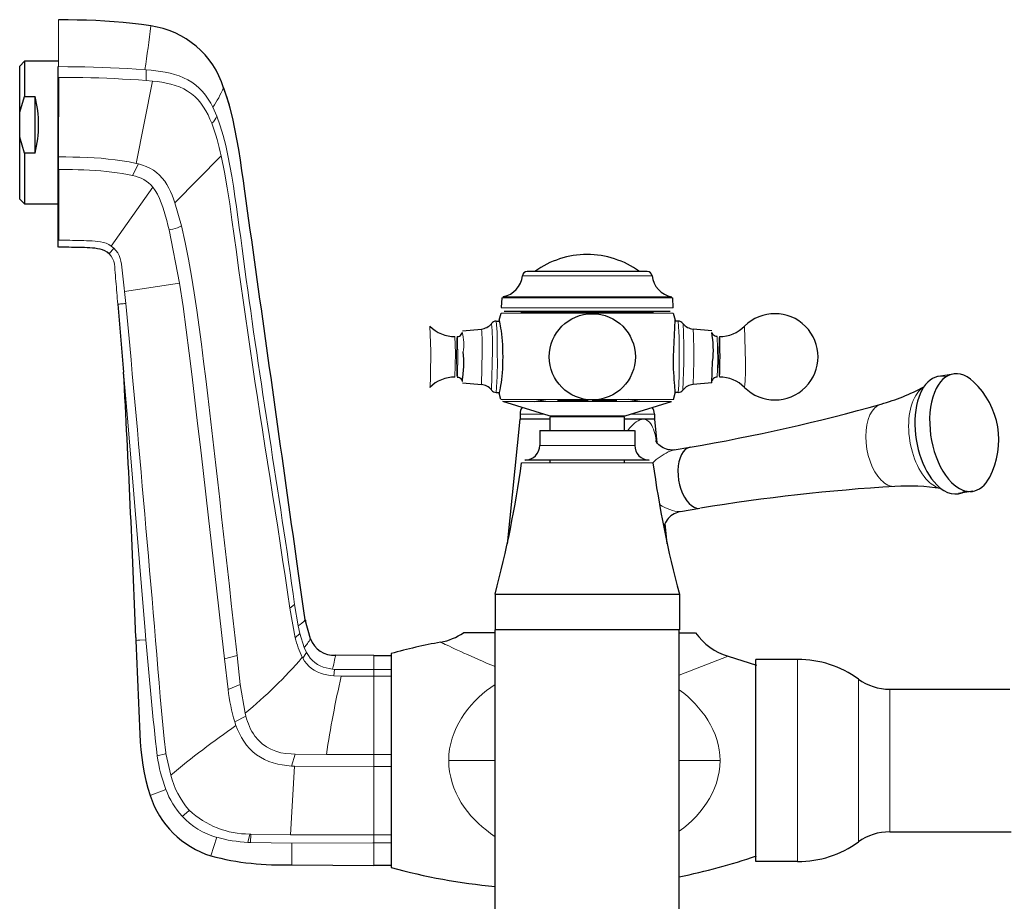
# Model space of a CAD drawing. Units: millimetres. Extents: x -1097 to 1426, y 113 to 1567.
# Drawn here: x -394 to -228, y 1419 to 1567 of the extents above; entities that cross this region are included whole.
import ezdxf

# ---------------------------------------------------------------- set-up
doc = ezdxf.new("R2010")
doc.units = ezdxf.units.MM
doc.layers.get('0').update_dxf_attribs({"color": 106, "lineweight": 0})

# ---------------------------------------------------------------- blocks, each defined once
blk = doc.blocks.new('e', base_point=(-51.009766, 0))
at = {"color": 0, "linetype": 'Continuous', "lineweight": 30}
for p, q in [((-393.677134, 1551.682766), (-393.677134, 1559.462793)), ((-392.877134, 1560.262024), (-393.67675, 1559.462458)), ((-392.877134, 1560.262789), (-392.877134, 1554.351793)), ((-387.177134, 1560.262789), (-392.877134, 1560.262789)), ((-387.177135, 1557.555986), (-387.177135, 1559.359265)), ((-387.177135, 1544.185466), (-387.177135, 1557.555955)), ((-359.359856, 1555.807436), (-358.41022, 1552.923641)), ((-393.677134, 1551.682766), (-392.877134, 1554.351348)), ((-392.877134, 1554.351793), (-391.077134, 1554.351793)), ((-391.077134, 1544.830315), (-391.077134, 1554.351793)), ((-393.677134, 1547.499342), (-393.677134, 1551.682766)), ((-392.8772, 1544.830296), (-393.677134, 1547.499342)), ((-391.077134, 1544.830315), (-392.877134, 1544.830315)), ((-392.877134, 1544.830315), (-392.877134, 1536.262789)), ((-387.177135, 1542.064948), (-387.177135, 1544.18548)), ((-387.177134, 1530.177229), (-387.177135, 1542.064977)), ((-387.131819, 1542.064977), (-387.135755, 1530.177229)), ((-392.877136, 1536.263219), (-393.676993, 1537.063048)), ((-392.877134, 1536.262789), (-387.177134, 1536.262789)), ((-387.177134, 1529.000819), (-387.177134, 1530.177229)), ((-378.629169, 1527.859589), (-378.820374, 1528.033516)), ((-289.230139, 1524.912787), (-308.287671, 1524.912787)), ((-288.066603, 1524.912787), (-289.230139, 1524.912787)), ((-377.16723, 1519.415432), (-376.198376, 1507.96131)), ((-312.561204, 1520.47493), (-312.647422, 1518.829784)), ((-283.704712, 1518.788958), (-283.79307, 1520.47493)), ((-312.989669, 1516.698874), (-312.638531, 1517.914047)), ((-285.812074, 1518.26279), (-284.203498, 1518.26279)), ((-283.715743, 1517.914047), (-283.36474, 1516.699393)), ((-313.484006, 1516.562839), (-312.921587, 1516.562839)), ((-312.980666, 1516.712834), (-312.994201, 1516.562839)), ((-283.680351, 1510.562847), (-283.373634, 1516.712797)), ((-282.870268, 1516.562839), (-283.360056, 1516.562839)), ((-319.162513, 1514.955081), (-315.977693, 1515.233818)), ((-277.19176, 1514.955081), (-280.376581, 1515.233818)), ((-277.19176, 1506.170597), (-277.07596, 1509.75138)), ((-319.162513, 1506.170597), (-315.977693, 1505.891859)), ((-277.19176, 1506.170597), (-280.376581, 1505.891859)), ((-236.593113, 1507.669773), (-239.022537, 1507.260792)), ((-313.484006, 1504.562839), (-312.921643, 1504.562839)), ((-312.994242, 1504.562839), (-312.980709, 1504.412834)), ((-312.687444, 1503.367389), (-312.989713, 1504.426799)), ((-283.66683, 1503.367389), (-283.364698, 1504.426272)), ((-282.870268, 1504.562839), (-283.360044, 1504.562839)), ((-304.568662, 1500.656441), (-312.356051, 1503.037285)), ((-307.044988, 1503.037285), (-305.145778, 1503.367389)), ((-297.347695, 1503.26279), (-293.177137, 1503.26279)), ((-295.677137, 1503.26279), (-295.677137, 1503.037285)), ((-291.785611, 1500.656441), (-283.998223, 1503.037285)), ((-289.311044, 1503.037285), (-291.218063, 1503.367389)), ((-309.49432, 1500.073384), (-311.650971, 1479.043146)), ((-304.427134, 1500.062791), (-309.477134, 1500.062791)), ((-309.476713, 1500.913628), (-309.476713, 1500.079981)), ((-304.427137, 1498.16279), (-304.427137, 1500.465181)), ((-291.927137, 1498.16279), (-291.927137, 1500.465181)), ((-286.912764, 1500.062791), (-291.927134, 1500.062791)), ((-286.877083, 1500.913628), (-286.877083, 1500.079981)), ((-286.859947, 1500.073384), (-286.453771, 1496.112465)), ((-306.177137, 1498.16279), (-290.240758, 1498.16279)), ((-306.176559, 1498.16279), (-306.176559, 1495.7133)), ((-290.177028, 1498.16279), (-290.177028, 1495.7133)), ((-283.522508, 1494.902763), (-280.933187, 1495.338662)), ((-287.76064, 1493.16279), (-308.677137, 1493.16279)), ((-304.427137, 1492.730599), (-304.427137, 1493.16279)), ((-291.927137, 1492.730599), (-291.927137, 1493.16279)), ((-233.268252, 1487.954582), (-235.697676, 1487.545601)), ((-282.46449, 1484.534747), (-279.208367, 1485.082899)), ((-284.715395, 1479.099054), (-285.086632, 1482.51642)), ((-313.677137, 1470.66279), (-282.800403, 1470.66279)), ((-313.676017, 1470.66279), (-313.676017, 1464.66279)), ((-282.800403, 1470.66279), (-282.677137, 1470.66279)), ((-282.676926, 1470.66279), (-282.676926, 1464.66279)), ((-344.766012, 1463.131844), (-345.619586, 1466.315703)), ((-282.800403, 1464.66279), (-313.677137, 1464.66279)), ((-313.675164, 1409.662791), (-313.675164, 1464.662565)), ((-282.800403, 1464.66279), (-282.677137, 1464.66279)), ((-282.677168, 1464.662645), (-282.800403, 1464.662645)), ((-282.679109, 1409.662791), (-282.679109, 1464.662564)), ((-374.139873, 1463.368883), (-374.11931, 1462.856018)), ((-344.766016, 1463.131843), (-344.686145, 1462.948501)), ((-282.679106, 1464.162791), (-279.936632, 1464.162791)), ((-334.058206, 1460.331161), (-340.518808, 1460.358869)), ((-334.058206, 1460.331161), (-331.177134, 1460.331161)), ((-331.177134, 1460.662767), (-331.177134, 1442.662791)), ((-274.461137, 1460.194631), (-269.711217, 1458.696875)), ((-269.777134, 1442.662791), (-269.777134, 1459.662791)), ((-262.769067, 1459.660661), (-269.777134, 1459.660661)), ((-247.277134, 1454.661288), (-227.076925, 1454.661288)), ((-331.177134, 1442.662791), (-331.177134, 1424.662815)), ((-269.777134, 1425.662791), (-269.777134, 1442.662791)), ((-247.277134, 1430.664294), (-226.816393, 1430.664294)), ((-347.873687, 1425.13741), (-334.05821, 1425.00154)), ((-331.177134, 1425.00154), (-334.05821, 1425.00154)), ((-262.769067, 1425.66492), (-269.777134, 1425.66492))]:
    blk.add_line(p, q, dxfattribs=at)
at = {"color": 0, "linetype": 'Continuous', "lineweight": 0}
for p, q in [((-387.117535, 1557.555955), (-387.123824, 1544.185466)), ((-372.407239, 1558.846183), (-372.608532, 1558.862561)), ((-372.407239, 1558.846183), (-372.380023, 1557.038317)), ((-371.337448, 1556.941535), (-374.057526, 1543.094251)), ((-372.380023, 1557.038317), (-371.337613, 1556.938828)), ((-360.500789, 1551.053736), (-361.164415, 1552.536376)), ((-387.123422, 1544.18548), (-387.131849, 1542.064948)), ((-359.76063, 1544.352744), (-367.557127, 1536.458701)), ((-373.669532, 1542.992488), (-374.690691, 1541.046473)), ((-374.057526, 1543.094251), (-373.668489, 1542.991942)), ((-387.131818, 1542.064948), (-386.695307, 1542.060324)), ((-371.274421, 1539.094915), (-378.261786, 1529.194567)), ((-367.557127, 1536.458701), (-366.467422, 1532.586789)), ((-366.798612, 1522.953535), (-368.542428, 1531.928811)), ((-377.830851, 1528.834946), (-378.62912, 1527.859518)), ((-378.261786, 1529.194567), (-377.829916, 1528.835904)), ((-366.798522, 1522.953552), (-376.0386, 1521.53694)), ((-288.525945, 1524.194919), (-287.27083, 1524.194919)), ((-376.0386, 1521.53694), (-375.830565, 1519.521991)), ((-285.59562, 1520.661658), (-283.959423, 1520.661658)), ((-285.448411, 1520.47493), (-283.79307, 1520.47493)), ((-312.633301, 1517.914047), (-283.720973, 1517.914047)), ((-297.877303, 1518.06279), (-287.027137, 1518.06279)), ((-285.370221, 1518.788958), (-283.704712, 1518.788958)), ((-324.652655, 1515.704398), (-324.520421, 1511.51307)), ((-271.561993, 1509.612608), (-271.701624, 1515.704394)), ((-320.429245, 1513.962839), (-320.339393, 1511.190981)), ((-276.202508, 1509.934697), (-276.292364, 1513.962839)), ((-320.339393, 1511.190981), (-320.429248, 1507.162839)), ((-315.853952, 1511.425794), (-315.977698, 1505.89186)), ((-314.130689, 1511.598614), (-314.296154, 1504.993438)), ((-282.070101, 1504.959897), (-281.927251, 1509.527064)), ((-280.376581, 1505.891859), (-280.253431, 1509.699884)), ((-276.292364, 1507.162839), (-276.202508, 1509.934697)), ((-376.198376, 1507.96131), (-375.451292, 1498.95653)), ((-312.682196, 1503.367389), (-283.672077, 1503.367389)), ((-312.350923, 1503.037285), (-284.003351, 1503.037285)), ((-305.40988, 1500.913628), (-309.477134, 1500.913628)), ((-304.566351, 1500.656441), (-291.787923, 1500.656441)), ((-304.424877, 1500.46518), (-291.929397, 1500.46518)), ((-286.912764, 1500.913628), (-290.944388, 1500.913628)), ((-286.859947, 1500.073384), (-288.729115, 1500.073384)), ((-375.451292, 1498.95653), (-372.554936, 1464.482153)), ((-290.240758, 1495.66279), (-306.177137, 1495.66279)), ((-309.235763, 1492.730599), (-287.206456, 1492.730599)), ((-282.464521, 1484.534934), (-282.703307, 1484.516643)), ((-285.111156, 1480.977699), (-285.113915, 1482.180286)), ((-347.298368, 1463.312975), (-348.22269, 1468.272175)), ((-347.411989, 1468.918214), (-348.222676, 1468.272174)), ((-347.41108, 1468.918341), (-346.822754, 1465.312148)), ((-346.822769, 1465.312145), (-346.543759, 1464.006717)), ((-372.423588, 1462.983824), (-373.455802, 1462.906659)), ((-372.554941, 1464.482152), (-372.424457, 1462.983749)), ((-346.542053, 1464.007024), (-347.297952, 1463.313537)), ((-345.80582, 1461.655976), (-346.542053, 1464.007024)), ((-373.823187, 1462.878937), (-374.11931, 1462.856019)), ((-373.455802, 1462.906658), (-373.823186, 1462.878936)), ((-345.406342, 1460.818601), (-345.80582, 1461.655976)), ((-358.599773, 1454.631626), (-359.203082, 1459.746897)), ((-357.093329, 1460.3121), (-359.202479, 1459.746966)), ((-357.092837, 1460.312152), (-356.559785, 1455.448921)), ((-346.115987, 1460.031146), (-346.029999, 1459.876858)), ((-346.029999, 1459.876858), (-345.406342, 1460.818601)), ((-334.07143, 1458.45624), (-334.058206, 1460.331161)), ((-274.462205, 1460.192872), (-282.679107, 1457.034623)), ((-340.71744, 1457.998412), (-341.0507, 1458.034282)), ((-334.066008, 1457.965532), (-334.07143, 1458.45624)), ((-262.769067, 1442.662791), (-262.769067, 1459.662791)), ((-340.71744, 1457.998412), (-340.825035, 1456.913512)), ((-340.825035, 1456.913512), (-339.564046, 1456.847579)), ((-334.066187, 1457.966279), (-340.71744, 1457.998412)), ((-339.564046, 1456.847579), (-334.058232, 1456.835763)), ((-334.060452, 1457.423675), (-334.066187, 1457.966279)), ((-331.177134, 1457.965532), (-334.066187, 1457.965532)), ((-334.058232, 1456.835763), (-334.060452, 1457.423675)), ((-334.058234, 1443.698382), (-334.058241, 1456.835707)), ((-331.177134, 1456.835763), (-334.058232, 1456.835763)), ((-252.538545, 1442.662791), (-252.538545, 1456.360904)), ((-356.559228, 1455.447618), (-358.600169, 1454.631572)), ((-356.559785, 1455.448921), (-355.752281, 1450.603058)), ((-247.277134, 1454.662791), (-247.277134, 1442.662791)), ((-357.490249, 1449.146602), (-355.635685, 1450.148908)), ((-355.635685, 1450.148908), (-355.7566, 1450.601915)), ((-357.490249, 1449.146602), (-357.283685, 1448.542916)), ((-369.14612, 1443.801165), (-370.534057, 1443.424039)), ((-369.081992, 1443.937372), (-369.146123, 1443.801165)), ((-369.078183, 1443.937962), (-369.060408, 1443.824392)), ((-369.060408, 1443.824392), (-368.271135, 1440.17376)), ((-347.346868, 1443.738163), (-347.99669, 1443.783722)), ((-347.913095, 1441.724476), (-347.346868, 1443.738163)), ((-342.073501, 1443.697476), (-347.346868, 1443.738163)), ((-342.0735, 1443.696473), (-337.577479, 1443.698434)), ((-337.577479, 1443.698434), (-334.058234, 1443.698382)), ((-334.058201, 1441.640905), (-334.058244, 1443.69829)), ((-331.177134, 1443.698382), (-334.058234, 1443.698382)), ((-347.414323, 1441.692234), (-348.088007, 1430.174488)), ((-347.913095, 1441.724476), (-347.414414, 1441.690876)), ((-334.058207, 1441.640813), (-347.414323, 1441.692234)), ((-331.177134, 1441.640905), (-334.058207, 1441.640905)), ((-334.058207, 1430.161854), (-334.058207, 1441.640813)), ((-313.675162, 1442.662791), (-321.479433, 1442.662791)), ((-275.827259, 1442.662791), (-282.679107, 1442.662791)), ((-262.769067, 1425.662791), (-262.769067, 1442.662791)), ((-252.538545, 1428.964677), (-252.538545, 1442.662791)), ((-247.277134, 1442.662791), (-247.277134, 1430.662791)), ((-369.078765, 1437.784095), (-371.726355, 1436.755308)), ((-365.233152, 1434.224383), (-366.34908, 1433.27465)), ((-365.254211, 1434.43193), (-365.137543, 1434.305532)), ((-365.233152, 1434.224384), (-365.253147, 1434.432195)), ((-365.137243, 1434.30582), (-365.233152, 1434.224383)), ((-354.953384, 1430.293301), (-355.261225, 1428.885062)), ((-354.953007, 1430.29305), (-354.769379, 1430.280349)), ((-354.769326, 1430.280578), (-354.847396, 1428.860227)), ((-354.769379, 1430.280349), (-348.088007, 1430.174488)), ((-348.088006, 1430.174488), (-334.058207, 1430.161854)), ((-331.177134, 1430.161854), (-334.058207, 1430.161854)), ((-334.0582, 1428.795917), (-334.058206, 1430.161795)), ((-360.521537, 1429.755914), (-361.502734, 1426.627443)), ((-354.847346, 1428.861764), (-355.262985, 1428.886911)), ((-347.861608, 1428.782499), (-354.847346, 1428.861764)), ((-347.873597, 1425.163821), (-347.86252, 1428.494455)), ((-347.86252, 1428.494455), (-347.861608, 1428.782499)), ((-347.861605, 1428.779678), (-334.266595, 1428.795912)), ((-334.266595, 1428.795912), (-334.0582, 1428.795917)), ((-334.05821, 1425.00154), (-334.058204, 1428.797555)), ((-331.177134, 1428.795917), (-334.0582, 1428.795917))]:
    blk.add_line(p, q, dxfattribs=at)
at = {"color": 0, "linetype": 'Continuous', "lineweight": 30}
for points in [[(-371.635193, 1566.207886), (-373.166748, 1566.45166), (-374.707153, 1566.632568), (-376.251251, 1566.776489), (-377.7966, 1566.90564), (-379.343048, 1567.022339), (-380.891083, 1567.113403), (-382.440887, 1567.168945), (-383.991241, 1567.205566), (-385.541748, 1567.233765), (-387.124817, 1567.257935)], [(-345.619598, 1466.315674), (-345.870972, 1467.859985), (-346.095276, 1469.408081), (-346.312225, 1470.952637), (-346.532166, 1472.521118), (-346.758057, 1474.126343), (-346.988586, 1475.766113), (-347.221222, 1477.422241), (-347.454132, 1479.079956), (-347.686737, 1480.734985), (-347.918518, 1482.383911), (-348.149139, 1484.024902), (-348.379059, 1485.660645), (-348.608856, 1487.295776), (-348.839172, 1488.93457), (-349.070129, 1490.577881), (-349.301483, 1492.224121), (-349.532959, 1493.871216), (-349.764435, 1495.518188), (-349.995911, 1497.165161), (-350.227417, 1498.8125), (-350.459015, 1500.460327), (-350.690704, 1502.109009), (-350.922455, 1503.758179), (-351.154327, 1505.407959), (-351.386261, 1507.058228), (-351.618256, 1508.708984), (-351.850342, 1510.360107), (-352.082458, 1512.011597), (-352.314575, 1513.662964), (-352.546631, 1515.314209), (-352.778564, 1516.964966), (-353.010529, 1518.615845), (-353.242645, 1520.267822), (-353.475098, 1521.921753), (-353.707977, 1523.578247), (-353.941193, 1525.236694), (-354.174683, 1526.896851), (-354.408203, 1528.557495), (-354.641052, 1530.214233), (-354.872406, 1531.862061), (-355.101685, 1533.497559), (-355.3302, 1535.128906), (-355.560486, 1536.770386), (-355.794891, 1538.436523), (-356.03598, 1540.138184), (-356.286316, 1541.880493), (-356.548828, 1543.648682), (-356.827332, 1545.420044), (-357.128448, 1547.182251), (-357.460754, 1548.93042), (-357.835175, 1550.668091), (-358.264465, 1552.394287), (-358.763489, 1554.101807), (-359.359863, 1555.807495)], [(-393.677124, 1537.062866), (-393.677124, 1537.101562), (-393.677124, 1537.217529), (-393.677124, 1537.410034), (-393.677124, 1537.67749), (-393.677124, 1538.018311), (-393.677124, 1538.430298), (-393.677124, 1538.910522), (-393.677124, 1539.455566), (-393.677124, 1540.062256), (-393.677124, 1540.726196), (-393.677124, 1541.442749), (-393.677124, 1542.207275), (-393.677124, 1543.014404), (-393.677124, 1543.858398), (-393.677124, 1544.733521), (-393.677124, 1545.633789), (-393.677124, 1546.552612), (-393.677124, 1547.49939)], [(-378.62912, 1527.859497), (-378.961212, 1528.144409), (-379.330444, 1528.379395), (-379.729279, 1528.558594), (-380.151367, 1528.672485), (-380.582397, 1528.747925), (-381.01532, 1528.810791), (-381.450226, 1528.856934), (-381.886719, 1528.886475), (-382.3237, 1528.905762), (-382.760895, 1528.920044), (-383.19812, 1528.932373), (-383.635406, 1528.944092), (-384.072693, 1528.954468), (-384.51001, 1528.963257), (-384.947357, 1528.971069), (-385.384735, 1528.977905), (-385.822113, 1528.984131), (-386.259491, 1528.989868), (-386.696869, 1528.995361), (-387.141602, 1529.000854)], [(-312.151245, 1518.262817), (-312.112732, 1518.262817), (-311.998016, 1518.262817), (-311.80835, 1518.262817), (-311.544922, 1518.262817), (-311.208984, 1518.262817), (-310.801788, 1518.262817), (-310.325439, 1518.262817), (-309.783234, 1518.262817), (-309.178467, 1518.262817), (-308.514435, 1518.262817), (-307.794525, 1518.262817), (-307.022003, 1518.262817), (-306.200867, 1518.262817), (-305.335938, 1518.262817), (-304.432281, 1518.262817), (-303.494843, 1518.262817), (-302.528656, 1518.262817), (-301.538635, 1518.262817), (-300.53006, 1518.262817), (-299.508575, 1518.262817), (-298.479919, 1518.262817), (-297.449768, 1518.262817), (-296.423889, 1518.262817), (-295.40799, 1518.262817), (-294.407593, 1518.262817), (-293.427643, 1518.262817), (-292.473053, 1518.262817), (-291.548676, 1518.262817), (-290.659424, 1518.262817), (-289.810181, 1518.262817), (-289.005829, 1518.262817), (-288.251251, 1518.262817), (-287.551361, 1518.262817), (-286.911072, 1518.262817), (-286.334686, 1518.262817), (-285.812073, 1518.262817)], [(-312.980713, 1504.412842), (-312.956238, 1504.451538), (-312.920441, 1504.567261), (-312.87442, 1504.758423), (-312.819824, 1505.022461), (-312.758942, 1505.355591), (-312.694122, 1505.754028), (-312.62793, 1506.212891), (-312.56311, 1506.72583), (-312.502502, 1507.286987), (-312.448792, 1507.889648), (-312.404266, 1508.526367), (-312.370911, 1509.188965), (-312.35022, 1509.869263), (-312.34314, 1510.558472), (-312.350067, 1511.247803), (-312.370544, 1511.928223), (-312.403778, 1512.591187), (-312.448151, 1513.228149), (-312.50177, 1513.831421), (-312.562256, 1514.393311), (-312.626984, 1514.90686), (-312.693207, 1515.366211), (-312.758179, 1515.765503), (-312.819183, 1516.099609), (-312.873749, 1516.36438), (-312.919861, 1516.556396), (-312.955811, 1516.673096), (-312.980652, 1516.712891)], [(-320.06192, 1513.962891), (-319.862885, 1513.98584), (-319.672424, 1514.052246), (-319.502594, 1514.158569), (-319.363556, 1514.297119), (-319.263916, 1514.453735), (-319.2117, 1514.578735), (-319.194977, 1514.646973), (-319.191223, 1514.667236)], [(-276.292358, 1513.962891), (-276.460846, 1513.97937), (-276.624542, 1514.027222), (-276.776123, 1514.104492), (-276.908752, 1514.20813), (-277.016998, 1514.331787), (-277.095734, 1514.464478), (-277.144592, 1514.585327)], [(-283.373566, 1504.412842), (-283.360962, 1504.451538), (-283.360168, 1504.567261), (-283.370483, 1504.758179), (-283.390747, 1505.021973), (-283.419281, 1505.355225), (-283.454041, 1505.75354), (-283.492615, 1506.21167), (-283.532562, 1506.724487), (-283.571564, 1507.285645), (-283.607391, 1507.888062), (-283.637848, 1508.524292), (-283.660919, 1509.186646), (-283.675354, 1509.866699), (-283.680359, 1510.562866)], [(-320.06192, 1507.162842), (-319.862885, 1507.139893), (-319.672455, 1507.073364), (-319.502594, 1506.967163), (-319.363586, 1506.828613), (-319.263916, 1506.671997), (-319.211731, 1506.546997), (-319.194977, 1506.47876), (-319.191223, 1506.458496)], [(-276.292358, 1507.162842), (-276.460846, 1507.146362), (-276.624542, 1507.098389), (-276.776123, 1507.021118), (-276.908752, 1506.917603), (-277.016998, 1506.793945), (-277.095734, 1506.661255), (-277.144592, 1506.540405)], [(-303.177124, 1503.262817), (-303.14566, 1503.262817), (-303.04657, 1503.262817), (-302.873993, 1503.262817), (-302.624664, 1503.262817), (-302.298859, 1503.262817), (-301.900635, 1503.262817), (-301.438019, 1503.262817), (-300.922333, 1503.262817), (-300.367493, 1503.262817), (-299.788544, 1503.262817), (-299.200684, 1503.262817), (-298.617889, 1503.262817), (-298.042694, 1503.262817)], [(-283.522614, 1494.902588), (-283.710724, 1494.880981), (-283.952789, 1494.873901), (-284.227753, 1494.890259), (-284.518738, 1494.936157), (-284.817169, 1495.011719), (-285.115326, 1495.116821), (-285.405487, 1495.251099), (-285.679688, 1495.410522), (-285.929749, 1495.587891), (-286.148407, 1495.775391), (-286.331055, 1495.962891), (-286.473816, 1496.139282), (-286.574677, 1496.287354), (-286.632996, 1496.385986), (-286.651123, 1496.420166)], [(-282.695709, 1484.486328), (-282.974457, 1484.403931), (-283.261932, 1484.291992), (-283.546936, 1484.151001), (-283.822845, 1483.983398), (-284.084442, 1483.792358), (-284.326477, 1483.581055), (-284.544128, 1483.354492), (-284.733307, 1483.120972), (-284.890411, 1482.889404), (-285.014038, 1482.67041), (-285.10379, 1482.475586), (-285.161774, 1482.318237), (-285.192963, 1482.214355), (-285.202881, 1482.17688)], [(-345.619598, 1466.315674), (-345.608643, 1466.255981), (-345.596191, 1466.188354), (-345.586365, 1466.13501), (-345.583313, 1466.118164), (-345.589691, 1466.152222), (-345.600525, 1466.211182), (-345.609772, 1466.263062), (-345.619598, 1466.315674)], [(-313.675171, 1464.163086), (-314.207367, 1464.162964), (-314.726868, 1464.16272), (-315.232452, 1464.16272), (-315.72287, 1464.16272), (-316.195648, 1464.162842), (-316.647461, 1464.163086), (-317.074982, 1464.163086), (-317.474731, 1464.162842), (-317.84137, 1464.162476), (-318.16861, 1464.162109), (-318.450226, 1464.161865), (-318.679962, 1464.162109), (-318.852081, 1464.162354), (-318.961029, 1464.16272), (-319.001373, 1464.162964)], [(-374.119324, 1462.855957), (-374.06662, 1461.542847), (-374.013824, 1460.229614), (-373.960938, 1458.916382), (-373.907928, 1457.603149), (-373.854645, 1456.289917), (-373.800903, 1454.976685), (-373.746765, 1453.663574), (-373.69278, 1452.350342), (-373.639343, 1451.037231), (-373.584961, 1449.724121), (-373.526306, 1448.411133), (-373.459717, 1447.098267), (-373.378479, 1445.786377), (-373.274139, 1444.476318), (-373.138306, 1443.168945), (-372.963715, 1441.866089), (-372.743591, 1440.569458), (-372.470581, 1439.28186), (-372.135284, 1438.009521), (-371.726349, 1436.755249)]]:
    blk.add_lwpolyline(points, dxfattribs=at)
at = {"color": 0, "linetype": 'Continuous', "lineweight": 0}
for points in [[(-387.124817, 1567.257935), (-387.124725, 1567.219849), (-387.12442, 1567.106689), (-387.123993, 1566.921753), (-387.123535, 1566.668457), (-387.123047, 1566.349976), (-387.12265, 1565.968994), (-387.122345, 1565.528198), (-387.122192, 1565.030151), (-387.122253, 1564.477905), (-387.122467, 1563.874512), (-387.122711, 1563.223755), (-387.122925, 1562.528931), (-387.122986, 1561.793579), (-387.122772, 1561.020996), (-387.122253, 1560.214478), (-387.121246, 1559.359253)], [(-372.608521, 1558.862549), (-374.074524, 1558.964355), (-375.504944, 1559.043091), (-376.937408, 1559.114014), (-378.371918, 1559.181763), (-379.805328, 1559.241821), (-381.244598, 1559.287842), (-382.693176, 1559.314941), (-384.144836, 1559.332642), (-385.597595, 1559.347168), (-387.121216, 1559.359253)], [(-387.117432, 1557.55603), (-385.76651, 1557.545288), (-384.415527, 1557.532227), (-383.065186, 1557.515991), (-381.71698, 1557.494507), (-380.372345, 1557.460449), (-379.033417, 1557.408813), (-377.701019, 1557.346558), (-376.370819, 1557.281738), (-375.036255, 1557.213867), (-373.708649, 1557.136353), (-372.380035, 1557.03833)], [(-361.164429, 1552.536377), (-361.539795, 1553.235474), (-361.95285, 1553.911987), (-362.407379, 1554.560913), (-362.906799, 1555.176147), (-363.454163, 1555.749634), (-364.051575, 1556.273193), (-364.696625, 1556.73877), (-365.38208, 1557.145508), (-366.099762, 1557.496826), (-366.842957, 1557.796509), (-367.60553, 1558.048706), (-368.383362, 1558.258179), (-369.172791, 1558.430054), (-369.970276, 1558.569214), (-370.772278, 1558.680908), (-371.577637, 1558.770508), (-372.407227, 1558.846191)], [(-361.3685, 1549.842651), (-361.663544, 1550.548828), (-361.986755, 1551.242065), (-362.343536, 1551.917969), (-362.738953, 1552.570923), (-363.177673, 1553.195068), (-363.663574, 1553.783447), (-364.198486, 1554.327271), (-364.783386, 1554.817993), (-365.414307, 1555.251099), (-366.084106, 1555.624756), (-366.785645, 1555.939697), (-367.511353, 1556.201294), (-368.254059, 1556.415771), (-369.009003, 1556.589966), (-369.77243, 1556.731323), (-370.541443, 1556.846069), (-371.337433, 1556.941528)], [(-360.499817, 1551.054565), (-359.922668, 1549.43103), (-359.434784, 1547.771729), (-359.012115, 1546.089478), (-358.638855, 1544.391846), (-358.304138, 1542.68335), (-358.000244, 1540.965942), (-357.719666, 1539.241455), (-357.455994, 1537.511353), (-357.204926, 1535.776245), (-356.962341, 1534.036743), (-356.724487, 1532.293457), (-356.489136, 1530.546997), (-356.254517, 1528.797852), (-356.018921, 1527.046631), (-355.781494, 1525.293701), (-355.541992, 1523.539307), (-355.300232, 1521.783691), (-355.05603, 1520.0271), (-354.809174, 1518.269775), (-354.559509, 1516.511841), (-354.306885, 1514.753662), (-354.051361, 1512.995117), (-353.793182, 1511.23645), (-353.532562, 1509.477539), (-353.269714, 1507.718384), (-353.004852, 1505.958984), (-352.738159, 1504.199219), (-352.469879, 1502.439331), (-352.200287, 1500.679199), (-351.929688, 1498.918823), (-351.658386, 1497.158081), (-351.386658, 1495.396851), (-351.114777, 1493.635376), (-350.843048, 1491.873535), (-350.571716, 1490.111206), (-350.300903, 1488.348511), (-350.030731, 1486.585327), (-349.761383, 1484.821777), (-349.492981, 1483.057983), (-349.225647, 1481.293701), (-348.959564, 1479.529175), (-348.695312, 1477.764282), (-348.433594, 1475.998779), (-348.175201, 1474.23291), (-347.920898, 1472.466309), (-347.669037, 1470.699341), (-347.411072, 1468.918335)], [(-387.123413, 1544.185425), (-385.92514, 1544.174438), (-384.727112, 1544.157837), (-383.529114, 1544.136475), (-382.330841, 1544.109619), (-381.136475, 1544.051392), (-379.949249, 1543.94751), (-378.767303, 1543.821289), (-377.588226, 1543.684326), (-376.411041, 1543.532959), (-375.239166, 1543.346069), (-374.057526, 1543.094238)], [(-348.222687, 1468.272217), (-348.626526, 1471.004883), (-349.025879, 1473.738281), (-349.432648, 1476.470459), (-349.845917, 1479.201538), (-350.264587, 1481.931641), (-350.6875, 1484.660767), (-351.113525, 1487.388794), (-351.541534, 1490.115845), (-351.970428, 1492.842041), (-352.3992, 1495.567383), (-352.826813, 1498.291992), (-353.252319, 1501.015869), (-353.674652, 1503.739136), (-354.092926, 1506.461914), (-354.506165, 1509.184082), (-354.913422, 1511.905762), (-355.313873, 1514.626831), (-355.707336, 1517.347046), (-356.09375, 1520.065918), (-356.473083, 1522.782959), (-356.845795, 1525.497559), (-357.214691, 1528.208496), (-357.58313, 1530.914307), (-357.954468, 1533.613525), (-358.335297, 1536.304077), (-358.746124, 1538.982178), (-359.209961, 1541.643433), (-359.76062, 1544.352783)], [(-373.668488, 1542.991943), (-373.018646, 1542.793335), (-372.381561, 1542.554565), (-371.763885, 1542.268799), (-371.176697, 1541.932007), (-370.631256, 1541.540649), (-370.13382, 1541.095581), (-369.682831, 1540.604248), (-369.276031, 1540.074951), (-368.911102, 1539.515991), (-368.585602, 1538.935303), (-368.294525, 1538.338135), (-368.03125, 1537.728271), (-367.789246, 1537.109009), (-367.557068, 1536.458984)], [(-386.695312, 1542.060303), (-385.736053, 1542.049438), (-384.77771, 1542.036255), (-383.820618, 1542.019165), (-382.86438, 1541.996826), (-381.91272, 1541.967407), (-380.977814, 1541.914307), (-380.04538, 1541.818726), (-379.095367, 1541.711182), (-378.16861, 1541.604248), (-377.293762, 1541.495972), (-376.417877, 1541.372803), (-375.550354, 1541.228027), (-374.690704, 1541.046509)], [(-371.275177, 1539.095337), (-370.865204, 1538.521729), (-370.502319, 1537.890747), (-370.166382, 1537.195435), (-369.869537, 1536.477783), (-369.604004, 1535.744873), (-369.361084, 1534.996582), (-369.137787, 1534.239258), (-368.928497, 1533.474609), (-368.730499, 1532.704102), (-368.542328, 1531.928833)], [(-368.542328, 1531.928833), (-368.244415, 1531.974854), (-367.891937, 1532.046997), (-367.512207, 1532.149902), (-367.131836, 1532.278442), (-366.777405, 1532.425903), (-366.46994, 1532.585571)], [(-366.467407, 1532.586792), (-365.841125, 1529.798584), (-365.282104, 1526.984009), (-364.774078, 1524.149048), (-364.308655, 1521.296875), (-363.878021, 1518.430786), (-363.475067, 1515.553467), (-363.092712, 1512.667847), (-362.724365, 1509.776611), (-362.366791, 1506.880981), (-362.017975, 1503.981812), (-361.675903, 1501.079956), (-361.338898, 1498.175903), (-361.005951, 1495.270142), (-360.676056, 1492.362915), (-360.348358, 1489.454712), (-360.022217, 1486.545654), (-359.697296, 1483.635864), (-359.373169, 1480.725464), (-359.049408, 1477.814697), (-358.72522, 1474.903687), (-358.399811, 1471.992554), (-358.072418, 1469.081421), (-357.744659, 1466.170288), (-357.419861, 1463.258789), (-357.092834, 1460.312134)], [(-387.135742, 1530.177246), (-386.663147, 1530.170288), (-386.190399, 1530.16394), (-385.717377, 1530.157959), (-385.24411, 1530.151855), (-384.770844, 1530.145508), (-384.297913, 1530.138428), (-383.825592, 1530.130127), (-383.354218, 1530.120117), (-382.884033, 1530.108032), (-382.414703, 1530.092407), (-381.945404, 1530.070801), (-381.475281, 1530.041016), (-381.003448, 1530.000854), (-380.529114, 1529.947754), (-380.051605, 1529.879517), (-379.57605, 1529.787109), (-379.115479, 1529.65332), (-378.683197, 1529.460815), (-378.26178, 1529.19458)], [(-378.62912, 1527.859497), (-378.312592, 1527.49292), (-378.05368, 1527.07959), (-377.862122, 1526.632568), (-377.745941, 1526.163452), (-377.693024, 1525.682495), (-377.654724, 1525.199951), (-377.615997, 1524.717896), (-377.57663, 1524.236206), (-377.53653, 1523.75415), (-377.496033, 1523.272095), (-377.455444, 1522.790161), (-377.414734, 1522.308105), (-377.37384, 1521.826294), (-377.332703, 1521.34436), (-377.291412, 1520.862427), (-377.250031, 1520.380493), (-377.208649, 1519.89856), (-377.167236, 1519.415405)], [(-377.829926, 1528.835938), (-377.489258, 1528.457764), (-377.190735, 1528.044434), (-376.947144, 1527.596069), (-376.76532, 1527.119751), (-376.646545, 1526.625488), (-376.570984, 1526.12207), (-376.507294, 1525.616821), (-376.442719, 1525.112549), (-376.380981, 1524.60791), (-376.323578, 1524.102661), (-376.268127, 1523.597168), (-376.212646, 1523.091675), (-376.156525, 1522.586304), (-376.099609, 1522.080933), (-376.038727, 1521.536865)], [(-359.203094, 1459.746948), (-359.659698, 1463.706299), (-360.115417, 1467.665894), (-360.569458, 1471.625488), (-361.021729, 1475.584961), (-361.472687, 1479.544067), (-361.922882, 1483.502808), (-362.372864, 1487.460571), (-362.823334, 1491.417236), (-363.275208, 1495.372437), (-363.72995, 1499.325806), (-364.191223, 1503.275757), (-364.663696, 1507.220947), (-365.150513, 1511.160156), (-365.65387, 1515.092651), (-366.189453, 1519.012451), (-366.798523, 1522.953491)], [(-309.083435, 1524.194946), (-309.045868, 1524.194946), (-308.932068, 1524.194946), (-308.741516, 1524.194946), (-308.475372, 1524.194946), (-308.136414, 1524.194946), (-307.728912, 1524.194946), (-307.258514, 1524.194946), (-306.731995, 1524.194946), (-306.156891, 1524.194946), (-305.541382, 1524.194946), (-304.893707, 1524.194946), (-304.222198, 1524.194946), (-303.53476, 1524.194946), (-302.831238, 1524.194946), (-302.085388, 1524.194946), (-301.297363, 1524.194946), (-300.471832, 1524.194946), (-299.614594, 1524.194946), (-298.732697, 1524.194946), (-297.834167, 1524.194946), (-296.927856, 1524.194946), (-296.023254, 1524.194946), (-295.130066, 1524.194946), (-294.257904, 1524.194946), (-293.415955, 1524.194946), (-292.612732, 1524.194946), (-291.855682, 1524.194946), (-291.151001, 1524.194946), (-290.503571, 1524.194946), (-289.916748, 1524.194946), (-289.392578, 1524.194946), (-288.931641, 1524.194946), (-288.52594, 1524.194946)], [(-377.167236, 1519.415405), (-377.139984, 1519.416016), (-377.05011, 1519.422241), (-376.903778, 1519.433594), (-376.717163, 1519.44873), (-376.506409, 1519.466064), (-376.284393, 1519.484375), (-376.062592, 1519.502808), (-375.831268, 1519.521973)], [(-375.830566, 1519.521973), (-375.606628, 1517.161133), (-375.387573, 1514.799805), (-375.167084, 1512.438721), (-374.946594, 1510.077637), (-374.727966, 1507.716309), (-374.511993, 1505.354736), (-374.298309, 1502.99292), (-374.086456, 1500.630981), (-373.875946, 1498.268921), (-373.666382, 1495.90686), (-373.457642, 1493.544556), (-373.249695, 1491.182251), (-373.042542, 1488.819946), (-372.836151, 1486.45752), (-372.630524, 1484.094971), (-372.42569, 1481.732422), (-372.221588, 1479.369873), (-372.01825, 1477.007202), (-371.815674, 1474.644409), (-371.613739, 1472.281616), (-371.412262, 1469.918823), (-371.21106, 1467.555908), (-371.009949, 1465.192993), (-370.808899, 1462.830078), (-370.608337, 1460.467041), (-370.408691, 1458.104004), (-370.21051, 1455.740967), (-370.014038, 1453.37793), (-369.817047, 1451.014893), (-369.615021, 1448.651611), (-369.385986, 1446.290649), (-369.078186, 1443.937988)], [(-312.561218, 1520.474976), (-312.523895, 1520.474976), (-312.410889, 1520.474976), (-312.221497, 1520.474976), (-311.956238, 1520.474976), (-311.616852, 1520.474976), (-311.206329, 1520.474976), (-310.728668, 1520.474976), (-310.188904, 1520.474976), (-309.592926, 1520.474976), (-308.947205, 1520.474976), (-308.258636, 1520.474976), (-307.534424, 1520.474976), (-306.781769, 1520.474976), (-306.00769, 1520.474976), (-305.219025, 1520.474976), (-304.415314, 1520.474976), (-303.569702, 1520.474976), (-302.681213, 1520.474976), (-301.75354, 1520.474976), (-300.79126, 1520.474976), (-299.799866, 1520.474976), (-298.785736, 1520.474976), (-297.755951, 1520.474976), (-296.71817, 1520.474976), (-295.680603, 1520.474976), (-294.65155, 1520.474976), (-293.639404, 1520.474976), (-292.652374, 1520.474976), (-291.698212, 1520.474976), (-290.783997, 1520.474976), (-289.916107, 1520.474976), (-289.099884, 1520.474976), (-288.339752, 1520.474976), (-287.638947, 1520.474976), (-286.999695, 1520.474976), (-286.423157, 1520.474976), (-285.909515, 1520.474976), (-285.448425, 1520.474976)], [(-312.394836, 1520.661621), (-312.355896, 1520.661621), (-312.237885, 1520.661621), (-312.040161, 1520.661621), (-311.763367, 1520.661621), (-311.409515, 1520.661621), (-310.981873, 1520.661621), (-310.484985, 1520.661621), (-309.924438, 1520.661621), (-309.30661, 1520.661621), (-308.638641, 1520.661621), (-307.92804, 1520.661621), (-307.182495, 1520.661621), (-306.409698, 1520.661621), (-305.617157, 1520.661621), (-304.811981, 1520.661621), (-303.979309, 1520.661621), (-303.100189, 1520.661621), (-302.177979, 1520.661621), (-301.217102, 1520.661621), (-300.223053, 1520.661621), (-299.202148, 1520.661621), (-298.161743, 1520.661621), (-297.109802, 1520.661621), (-296.054871, 1520.661621), (-295.00592, 1520.661621), (-293.971924, 1520.661621), (-292.961761, 1520.661621), (-291.983887, 1520.661621), (-291.046082, 1520.661621), (-290.155396, 1520.661621), (-289.317749, 1520.661621), (-288.538025, 1520.661621), (-287.819885, 1520.661621), (-287.165863, 1520.661621), (-286.577209, 1520.661621), (-286.05423, 1520.661621), (-285.595612, 1520.661621)], [(-312.649567, 1518.78894), (-312.612, 1518.78894), (-312.498291, 1518.78894), (-312.307709, 1518.78894), (-312.040771, 1518.78894), (-311.699249, 1518.78894), (-311.286133, 1518.78894), (-310.80545, 1518.78894), (-310.262299, 1518.78894), (-309.662567, 1518.78894), (-309.012787, 1518.78894), (-308.319916, 1518.78894), (-307.591156, 1518.78894), (-306.833771, 1518.78894), (-306.054871, 1518.78894), (-305.261261, 1518.78894), (-304.452515, 1518.78894), (-303.601562, 1518.78894), (-302.707489, 1518.78894), (-301.773987, 1518.78894), (-300.805634, 1518.78894), (-299.808044, 1518.78894), (-298.787567, 1518.78894), (-297.751343, 1518.78894), (-296.707092, 1518.78894), (-295.663055, 1518.78894), (-294.627625, 1518.78894), (-293.609253, 1518.78894), (-292.616119, 1518.78894), (-291.656097, 1518.78894), (-290.736298, 1518.78894), (-289.863129, 1518.78894), (-289.041992, 1518.78894), (-288.277252, 1518.78894), (-287.572266, 1518.78894), (-286.92923, 1518.78894), (-286.349274, 1518.78894), (-285.832642, 1518.78894), (-285.370209, 1518.78894)], [(-309.327148, 1518.062744), (-309.32309, 1518.062744), (-309.268738, 1518.062744), (-309.14682, 1518.062744), (-308.953003, 1518.062744), (-308.683868, 1518.062744), (-308.337463, 1518.062744), (-307.91333, 1518.062744), (-307.41272, 1518.062744), (-306.838715, 1518.062744), (-306.196167, 1518.062744), (-305.491608, 1518.062744), (-304.733032, 1518.062744), (-303.929596, 1518.062744), (-303.091187, 1518.062744), (-302.22818, 1518.062744), (-301.350952, 1518.062744), (-300.469482, 1518.062744), (-299.59314, 1518.062744), (-298.730286, 1518.062744), (-297.877289, 1518.062744)], [(-281.927246, 1509.5271), (-281.92514, 1510.115356), (-281.924713, 1510.731689), (-281.926208, 1511.366333), (-281.929749, 1512.007202), (-281.935394, 1512.640747), (-281.943146, 1513.252686), (-281.952881, 1513.828857), (-281.964417, 1514.356201), (-281.977448, 1514.823975), (-281.991669, 1515.224365), (-282.006683, 1515.552734), (-282.022186, 1515.807983), (-282.037781, 1515.991699), (-282.053253, 1516.108398), (-282.070099, 1516.165771)], [(-280.253418, 1509.699829), (-280.251526, 1510.258301), (-280.251495, 1510.845581), (-280.25354, 1511.449219), (-280.257843, 1512.053711), (-280.264404, 1512.64209), (-280.273132, 1513.196777), (-280.283844, 1513.70166), (-280.296204, 1514.143188), (-280.309784, 1514.511719), (-280.324158, 1514.802612), (-280.338898, 1515.015137), (-280.353668, 1515.153442), (-280.360504, 1515.19397), (-280.376587, 1515.233765)], [(-320.151764, 1509.934692), (-320.153259, 1510.425293), (-320.152802, 1510.932739), (-320.150238, 1511.440552), (-320.145599, 1511.930908), (-320.139069, 1512.386719), (-320.13092, 1512.793701), (-320.12149, 1513.141846), (-320.110809, 1513.435425), (-320.098755, 1513.674316), (-320.085663, 1513.846069), (-320.07193, 1513.942383), (-320.058044, 1513.959839), (-320.044495, 1513.900513), (-320.031616, 1513.770752), (-320.019531, 1513.575562), (-320.008026, 1513.309692), (-319.997528, 1512.977417), (-319.988464, 1512.587769), (-319.98111, 1512.154053), (-319.975677, 1511.692017), (-319.972046, 1511.19104)], [(-275.835175, 1509.934692), (-275.833679, 1510.415527), (-275.834076, 1510.912964), (-275.836487, 1511.411377), (-275.840881, 1511.894043), (-275.847168, 1512.344604), (-275.855011, 1512.74939), (-275.865479, 1513.142578), (-275.876129, 1513.436035), (-275.888184, 1513.674683), (-275.901276, 1513.846191), (-275.915009, 1513.942383), (-275.928894, 1513.959839), (-275.942444, 1513.900513), (-275.955322, 1513.770752), (-275.967407, 1513.575562), (-275.978912, 1513.309692), (-275.98938, 1512.977417), (-275.998474, 1512.587769), (-276.005829, 1512.154053), (-276.011261, 1511.692017), (-276.014893, 1511.19104)], [(-324.520416, 1511.513062), (-324.518433, 1510.948242), (-324.518158, 1510.355713), (-324.519806, 1509.74585), (-324.523499, 1509.131592), (-324.529327, 1508.5271), (-324.537262, 1507.947632), (-324.547119, 1507.407715), (-324.558685, 1506.92041), (-324.571686, 1506.496094), (-324.585693, 1506.141479), (-324.600342, 1505.859985), (-324.615295, 1505.651367), (-324.630798, 1505.507935), (-324.635712, 1505.476929), (-324.652649, 1505.421265)], [(-319.972046, 1511.19104), (-319.970612, 1510.749878), (-319.970795, 1510.284912), (-319.972748, 1509.808105), (-319.976654, 1509.334106), (-319.982483, 1508.878784), (-319.990112, 1508.45813), (-319.999268, 1508.08606), (-320.009644, 1507.773071), (-320.020813, 1507.525513), (-320.03241, 1507.344849), (-320.045013, 1507.221313), (-320.056915, 1507.167847), (-320.069489, 1507.174561), (-320.082367, 1507.249023), (-320.095154, 1507.395508), (-320.107422, 1507.614258), (-320.118774, 1507.900146), (-320.128784, 1508.243896), (-320.137177, 1508.632202), (-320.143799, 1509.050293), (-320.14859, 1509.482544), (-320.151764, 1509.934692)], [(-276.014893, 1511.19104), (-276.016327, 1510.749878), (-276.016144, 1510.284912), (-276.01416, 1509.808105), (-276.010284, 1509.334106), (-276.004456, 1508.878784), (-275.996826, 1508.45813), (-275.987671, 1508.08606), (-275.977295, 1507.773071), (-275.966125, 1507.525513), (-275.954529, 1507.344849), (-275.941925, 1507.221313), (-275.929993, 1507.167847), (-275.91745, 1507.174561), (-275.904572, 1507.249023), (-275.891785, 1507.395508), (-275.879517, 1507.614258), (-275.868164, 1507.900146), (-275.858154, 1508.243896), (-275.849762, 1508.632202), (-275.84314, 1509.050293), (-275.838348, 1509.482544), (-275.835175, 1509.934692)], [(-288.727631, 1500.057983), (-289.019073, 1500.027588), (-289.319641, 1499.940063), (-289.623169, 1499.800659), (-289.924316, 1499.614746), (-290.22049, 1499.38916), (-290.509369, 1499.130493), (-290.789124, 1498.844849), (-291.059021, 1498.536133), (-291.352356, 1498.162842)], [(-286.552917, 1496.437134), (-286.629242, 1496.85144), (-286.713776, 1497.253418), (-286.808105, 1497.641602), (-286.913849, 1498.014648), (-287.032745, 1498.37085), (-287.166931, 1498.706787), (-287.318817, 1499.018799), (-287.490692, 1499.302734), (-287.684723, 1499.55249), (-287.902924, 1499.760132), (-288.147095, 1499.917969), (-288.415771, 1500.019165), (-288.727631, 1500.057983)], [(-287.136353, 1492.749268), (-286.8508, 1493.011353), (-286.551392, 1493.265991), (-286.239471, 1493.512207), (-285.916168, 1493.748901), (-285.58255, 1493.974487), (-285.240509, 1494.186768), (-284.893005, 1494.382324), (-284.543304, 1494.557739), (-284.197083, 1494.706909), (-283.861694, 1494.822754), (-283.546356, 1494.89856), (-283.239105, 1494.928589)], [(-282.703308, 1484.516602), (-283.03241, 1484.540405), (-283.410034, 1484.609375), (-283.822418, 1484.719116), (-284.256134, 1484.863892), (-284.698792, 1485.037476), (-285.14209, 1485.235718), (-285.579041, 1485.45459), (-286.01355, 1485.696655)], [(-322.848938, 1462.564819), (-322.815094, 1462.54895), (-322.71582, 1462.502563), (-322.554626, 1462.427246), (-322.334961, 1462.324707), (-322.060333, 1462.196655), (-321.734161, 1462.044678), (-321.360291, 1461.870728), (-320.942688, 1461.67688), (-320.485352, 1461.465332), (-319.992279, 1461.238037), (-319.467499, 1460.99707), (-318.914825, 1460.744629), (-318.336578, 1460.482056), (-317.734375, 1460.210571), (-317.109863, 1459.931519), (-316.4646, 1459.646118), (-315.800262, 1459.355591), (-315.118439, 1459.061279), (-314.420105, 1458.764038), (-313.675171, 1458.452393)], [(-346.029999, 1459.876831), (-345.728058, 1459.397949), (-345.385101, 1458.94812), (-345.000916, 1458.533813), (-344.575226, 1458.162231), (-344.107971, 1457.841309), (-343.607361, 1457.573364), (-343.082458, 1457.358276), (-342.54068, 1457.192993), (-341.990631, 1457.06958), (-341.434814, 1456.97998), (-340.825043, 1456.913452)], [(-341.05069, 1458.034302), (-341.578369, 1458.113892), (-342.101562, 1458.225952), (-342.612671, 1458.376831), (-343.105835, 1458.576416), (-343.574707, 1458.829224), (-344.012115, 1459.133911), (-344.412323, 1459.48877), (-344.773682, 1459.883911), (-345.095215, 1460.310669), (-345.406342, 1460.818604)], [(-340.518799, 1460.358887), (-340.525726, 1460.320312), (-340.546326, 1460.209229), (-340.58017, 1460.03418), (-340.626953, 1459.803711), (-340.686432, 1459.526123), (-340.758453, 1459.20752), (-340.843079, 1458.851074), (-340.940338, 1458.460083), (-341.050293, 1458.036987)], [(-313.675171, 1455.470215), (-314.402191, 1454.964844), (-315.109009, 1454.430298), (-315.794464, 1453.865967), (-316.45639, 1453.270996), (-317.092529, 1452.644287), (-317.700592, 1451.984985), (-318.27829, 1451.292114), (-318.823181, 1450.564941), (-319.331085, 1449.803833), (-319.797119, 1449.01001), (-320.216309, 1448.18457), (-320.583679, 1447.328613), (-320.894348, 1446.443726), (-321.143463, 1445.533569), (-321.326355, 1444.603394), (-321.439026, 1443.658813), (-321.479431, 1442.662842)], [(-275.827271, 1442.662842), (-275.862427, 1443.562866), (-275.966705, 1444.456665), (-276.138062, 1445.338501), (-276.372955, 1446.203491), (-276.667297, 1447.047119), (-277.016663, 1447.866333), (-277.416382, 1448.65979), (-277.861755, 1449.426147), (-278.348022, 1450.163818), (-278.870789, 1450.871826), (-279.427094, 1451.550293), (-280.014587, 1452.199829), (-280.630798, 1452.821167), (-281.273285, 1453.414917), (-281.93988, 1453.981812), (-282.679108, 1454.559692)], [(-357.283691, 1448.542969), (-357.012909, 1447.854492), (-356.710327, 1447.1875), (-356.36734, 1446.539185), (-355.968079, 1445.897217), (-355.508209, 1445.267822), (-354.99231, 1444.67041), (-354.428406, 1444.124146), (-353.818451, 1443.63623), (-353.163452, 1443.204834), (-352.472015, 1442.833252), (-351.752411, 1442.522339), (-351.011414, 1442.268921), (-350.255005, 1442.068726), (-349.487885, 1441.915649), (-348.71405, 1441.803589), (-347.913086, 1441.724487)], [(-321.479431, 1442.662842), (-321.442352, 1441.712036), (-321.333771, 1440.768066), (-321.154724, 1439.838867), (-320.909119, 1438.930054), (-320.601593, 1438.045776), (-320.23764, 1437.189087), (-319.822693, 1436.362549), (-319.362183, 1435.568726), (-318.860077, 1434.808716), (-318.319519, 1434.081665), (-317.7435, 1433.387329), (-317.13504, 1432.724976), (-316.497253, 1432.094116), (-315.833099, 1431.494385), (-315.145691, 1430.924927), (-314.437958, 1430.385498), (-313.675171, 1429.851196)], [(-282.679108, 1430.765991), (-281.936401, 1431.345459), (-281.219086, 1431.955933), (-280.530334, 1432.5979), (-279.873413, 1433.271362), (-279.251526, 1433.976807), (-278.667877, 1434.714478), (-278.125732, 1435.484497), (-277.628326, 1436.287354), (-277.179382, 1437.122681), (-276.78476, 1437.988281), (-276.450531, 1438.881592), (-276.182892, 1439.800049), (-275.987335, 1440.739502), (-275.868347, 1441.694214), (-275.827271, 1442.662842)]]:
    blk.add_lwpolyline(points, dxfattribs=at)
at = {"color": 0, "linetype": 'Continuous', "lineweight": 30}
blk.add_circle((-297.327426, 1510.562839), 7.25, dxfattribs=at)
at = {"color": 0, "linetype": 'Continuous', "lineweight": 0}
for centre, radius, start, end in [((-549.863659, 1586.089229), 179.333909, 351.267566, 353.634992), ((-379.520418, 1564.796322), 22.073702, 326.26074, 335.969587), ((-363.148489, 1552.034096), 2.82337, 309.114459, 339.682005), ((-396.670932, 1536.521802), 37.732061, 11.978273, 20.673319), ((-375.646212, 1535.408803), 5.718072, 40.143938, 80.380438), ((-341.505419, 1512.869326), 27.404207, 357.342286, 6.838198), ((-355.844735, 1512.739943), 42.532724, 358.560314, 5.156773), ((-352.481438, 1511.454017), 69.798389, 358.3583, 4.197459), ((-327.092164, 1512.655974), 8.147741, 350.828144, 14.294328), ((-348.824421, 1512.260449), 32.981032, 358.549854, 5.172462), ((-383.095144, 1509.67166), 69.798357, 355.802539, 1.641702), ((-325.349163, 1508.388205), 42.65079, 354.854204, 1.432379), ((-304.967263, 1508.63203), 33.419659, 354.487838, 1.681377), ((-349.591642, 1469.85483), 5.320022, 301.363282, 318.298757), ((219.415236, 1510.313949), 593.728334, 184.572288, 186.468709), ((-334.015724, 1466.237436), 13.600775, 192.416796, 207.153622), ((-350.61143, 1466.152838), 6.579915, 316.902658, 332.669411), ((-405.161992, 1510.737322), 77.829616, 309.408459, 319.344255), ((-171.378005, 1417.940734), 172.627663, 166.97471, 171.419535), ((-328.087089, 1457.951308), 30.693137, 186.209195, 196.670205), ((-344.976404, 1452.902359), 11.009167, 194.483741, 214.014933), ((-273.930812, 1327.71311), 146.790656, 124.599349, 129.992422), ((-348.024545, 1451.502288), 7.718617, 218.061271, 270.206769), ((-343.607079, 1447.359692), 27.212154, 188.315477, 200.602799), ((-354.364212, 1443.817398), 14.376338, 194.681634, 220.756175), ((-355.55103, 1442.898455), 14.462237, 200.709837, 221.708782), ((-357.069625, 1441.978767), 12.720764, 223.167416, 254.227469), ((-355.027972, 1445.034277), 14.741418, 226.701943, 270.291371), ((-354.074833, 1452.421603), 23.564665, 254.122885, 267.109867)]:
    blk.add_arc(centre, radius, start, end, dxfattribs=at)
at = {"color": 0, "linetype": 'Continuous', "lineweight": 30}
for centre, radius, start, end in [((-373.637825, 1551.399945), 14.942774, 17.155024, 82.298062), ((-410.35176, 1549.591054), 19.853863, 346.125908, 13.874092), ((-298.18737, 1512.750013), 15.014544, 90.023652, 125.897603), ((-298.197683, 1512.750013), 15.014544, 54.102397, 89.976348), ((-308.287634, 1524.112746), 0.800041, 90.00266, 174.104699), ((-288.06664, 1524.112746), 0.800041, 5.895301, 89.99734), ((-313.062282, 1524.605554), 3.999972, 281.012406, 354.107655), ((-283.291812, 1524.605722), 4.000168, 185.894472, 260.392614), ((-266.590094, 1510.562839), 7.250057, 225.167834, 134.832167), ((-316.185619, 1517.616385), 2.391622, 274.987557, 321.726873), ((-313.48352, 1515.557068), 1.005771, 90.027668, 142.755395), ((-282.870754, 1515.557068), 1.005771, 37.244605, 89.972332), ((-280.168655, 1517.616385), 2.391622, 218.273127, 265.012443), ((-320.428771, 1519.955807), 5.992968, 225.186081, 269.995439), ((-292.784713, 1511.710669), 15.830469, 352.890445, 10.782468), ((-275.925502, 1519.955807), 5.992968, 270.004561, 314.813919), ((-335.504322, 1509.442511), 16.57115, 349.622696, 6.694495), ((-2995.0431, 1364.721197), 2622.759061, 2.155528, 3.13069), ((-320.428771, 1501.169871), 5.992968, 90.004562, 134.813919), ((-275.925502, 1501.169871), 5.992968, 45.186081, 89.995438), ((-242.321793, 1496.565772), 13.41101, 332.226135, 46.885586), ((-316.185619, 1503.509292), 2.391622, 38.273116, 85.012443), ((-313.48352, 1505.56861), 1.005771, 217.244604, 269.97233), ((-282.870754, 1505.56861), 1.005771, 270.02767, 322.755396), ((-280.168655, 1503.509292), 2.391622, 94.987557, 141.726884), ((-258.559307, 1537.625781), 36.367892, 285.674447, 297.916988), ((-307.548591, 1500.938298), 1.928068, 144.815539, 179.207691), ((-288.805677, 1500.938298), 1.928068, 0.792309, 35.184461), ((-334.421559, 1807.114637), 316.330958, 279.748752, 285.716652), ((-308.67714, 1495.662793), 2.500003, 271.646804, 359.999936), ((-287.677134, 1495.662793), 2.500003, 180.000064, 268.353196), ((-487.574711, 1517.142307), 180.001977, 345.035726, 352.205579), ((-108.779563, 1517.142307), 180.001977, 187.794421, 194.964274), ((-227.668029, 1172.979282), 316.330935, 93.395068, 99.36297), ((-244.22082, 1452.452565), 36.367893, 81.194733, 93.437271), ((-340.776516, 1464.603243), 4.252192, 200.244896, 273.474587), ((-324.730163, 1472.524496), 10.135814, 280.696263, 304.409328), ((-271.669577, 1469.809923), 10.012311, 214.334004, 253.821778), ((-303.972022, 1360.728642), 103.570978, 100.501883, 105.22862), ((-262.770558, 1442.15817), 17.50462, 54.230055, 89.995119), ((-247.276367, 1463.665167), 9.002376, 234.230055, 269.995119), ((-356.758936, 1441.640168), 15.74438, 198.074933, 252.464236), ((-247.276367, 1421.660415), 9.002376, 90.004881, 125.769945), ((-262.770558, 1443.167411), 17.50462, 270.004881, 305.769945), ((-349.748498, 1471.065034), 45.965874, 255.18395, 272.337572), ((-303.668435, 1526.04588), 105.056494, 281.52473, 288.858263), ((-303.645098, 1526.039548), 105.048822, 254.806007, 264.521052)]:
    blk.add_arc(centre, radius, start, end, dxfattribs=at)
for centre, major_axis, start_param, end_param in [((-237.413656, 1497.392032), (-1.660091, 9.861242), 6.050469041, 8.7711082165), ((-234.934136, 1497.809447), (-1.660091, 9.861242), 5.662095879, 8.7711082165), ((-279.989438, 1490.224612), (-0.863247, 5.127846), 0.0018500902, 2.4879229094), ((-234.934136, 1497.809447), (-1.660091, 9.861242), 2.4879229093, 3.7626821394), ((-237.413656, 1497.392032), (-1.660091, 9.861242), 2.4879229093, 3.3743089024), ((-279.989438, 1490.224612), (-0.863247, 5.127846), 2.4879229094, 3.0457522299)]:
    blk.add_ellipse(centre, major_axis=major_axis, ratio=0.545138, start_param=start_param, end_param=end_param, dxfattribs=at)
at = {"color": 0, "linetype": 'Continuous', "lineweight": 0}
for centre, major_axis, start_param, end_param in [((-239.109806, 1497.106494), (-1.470339, 8.734079), 0.2090429524, 2.4879229093), ((-247.34518, 1495.72011), (-1.168254, 6.939642), 0.0588061719, 2.4879229093), ((-247.34518, 1495.72011), (-1.168254, 6.939642), 2.4879229093, 3.0827876226), ((-239.109806, 1497.106494), (-1.470339, 8.734079), 2.4879229093, 2.9325496839)]:
    blk.add_ellipse(centre, major_axis=major_axis, ratio=0.545138, start_param=start_param, end_param=end_param, dxfattribs=at)

msp = doc.modelspace()

# ---------------------------------------------------------------- block references
at = {"color": 7, "linetype": 'Continuous', "lineweight": 0, "true_color": 0xf7f7f7}
msp.add_blockref('e', (-51.009766, 0), dxfattribs=at)

doc.saveas('drawing.dxf')
